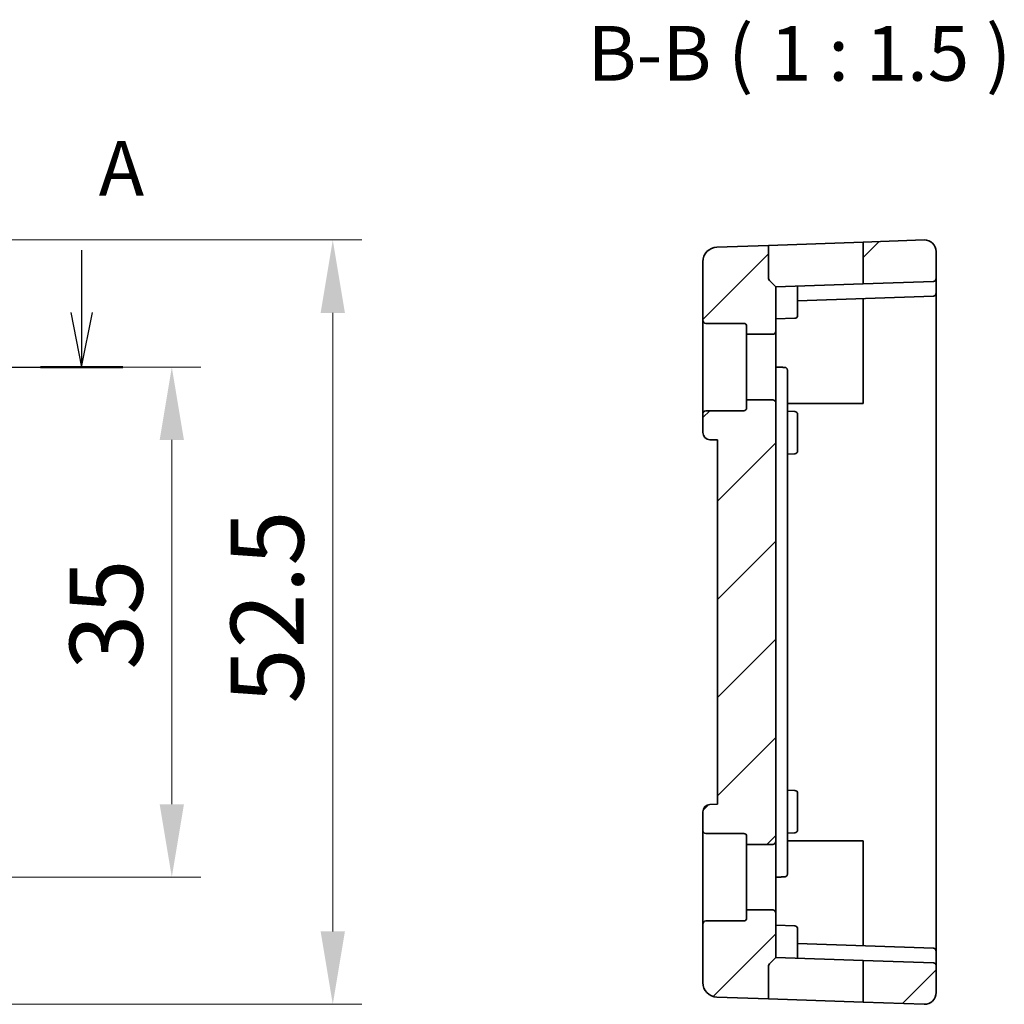
# Model space of a CAD drawing. Units: millimetres. Extents: x 29 to 3392, y 16 to 578.
# Drawn here: x 3020 to 3088, y 260 to 328 of the extents above; entities that cross this region are included whole.
import ezdxf

# ---------------------------------------------------------------- set-up
doc = ezdxf.new("R2010")
doc.units = ezdxf.units.MM
doc.header["$LTSCALE"] = 2
doc.linetypes.add('CHAIN', pattern=[0.3543, 0.2362, -0.0295, 0.0591, -0.0295])
doc.layers.get('Defpoints').update_dxf_attribs({"lineweight": 25})
for name, color, linetype, lineweight in [('Dimension (ISO)', 7, 'Continuous', 18), ('Hatch (ISO)', 1, 'Continuous', 18), ('Section Line (ISO)', 7, 'CHAIN', 25), ('Symbol (ISO)', 7, 'Continuous', 18), ('Visible (ISO)', 7, 'Continuous', 35)]:
    doc.layers.add(name, color=color, linetype=linetype, lineweight=lineweight)
doc.styles.add('Note Text (TK)', font='txt')
doc.dimstyles.new('Default - Method 1b (TK)', dxfattribs={"dimscale": 2, "dimtxt": 2.5, "dimasz": 2.5, "dimexe": 1, "dimexo": 1.5, "dimgap": 1, "dimtad": 1, "dimtoh": 1, "dimrnd": 1e-08, "dimdsep": 46, "dimtxsty": 'Note Text (TK)', "dimcen": 0.09, "dimdle": 5, "dimclrd": 100, "dimclre": 100, "dimclrt": 7, "dimadec": 1, "dimazin": 1, "dimtfac": 1, "dimtmove": 0, "dimatfit": 3, "dimfxl": 1, "dimtolj": 1, "dimlwd": -1, "dimlwe": -1, "dimarcsym": 0})

# ---------------------------------------------------------------- blocks, each defined once
blk = doc.blocks.new('*D79')
at = {"layer": 'Defpoints', "color": 0}
for p in [(3010.301, 303.975), (3030.869, 303.975), (3010.301, 268.975)]:
    blk.add_point(p, dxfattribs=at)
at = {"layer": 'Dimension (ISO)', "color": 100}
for p, q in [((3013.301, 303.975), (3032.869, 303.975)), ((3030.869, 273.975), (3030.869, 298.975)), ((3013.301, 268.975), (3032.869, 268.975))]:
    blk.add_line(p, q, dxfattribs=at)
for points in [[(3030.035, 298.975), (3031.702, 298.975), (3030.869, 303.975)], [(3030.035, 273.975), (3031.702, 273.975), (3030.869, 268.975)]]:
    blk.add_solid(points, dxfattribs=at)
at = {"layer": 'Dimension (ISO)', "color": 7, "insert": (3026.369, 283.208), "char_height": 5, "attachment_point": 4, "rotation": 90, "style": 'Note Text (TK)'}
blk.add_mtext('\\A1;35', dxfattribs=at)
blk = doc.blocks.new('*D80')
at = {"layer": 'Defpoints', "color": 0}
for p in [(3010.301, 312.696), (3041.907, 312.696), (3010.301, 260.254)]:
    blk.add_point(p, dxfattribs=at)
at = {"layer": 'Dimension (ISO)', "color": 100}
for p, q in [((3013.301, 312.696), (3043.907, 312.696)), ((3041.907, 265.254), (3041.907, 307.696)), ((3013.301, 260.254), (3043.907, 260.254))]:
    blk.add_line(p, q, dxfattribs=at)
for points in [[(3041.074, 307.696), (3042.74, 307.696), (3041.907, 312.696)], [(3041.074, 265.254), (3042.74, 265.254), (3041.907, 260.254)]]:
    blk.add_solid(points, dxfattribs=at)
at = {"layer": 'Dimension (ISO)', "color": 7, "insert": (3037.407, 279.359), "char_height": 5, "attachment_point": 4, "rotation": 90, "style": 'Note Text (TK)'}
blk.add_mtext('\\A1; 52.5', dxfattribs=at)

msp = doc.modelspace()

# ---------------------------------------------------------------- hatches: boundary and pattern name
at = {"layer": 'Hatch (ISO)'}
h = msp.add_hatch(dxfattribs=at)
h.set_pattern_fill('ANSI31', color=256, scale=38.1, style=0)
h.set_pattern_definition([(45, (2784.25, 4), (-3.367596, 3.367596), [])])
edge = h.paths.add_edge_path()
edge.add_ellipse((3070.0848, 306.7751), major_axis=(0, 0.2), ratio=1, start_angle=270, end_angle=360)
edge.add_line((3070.0848, 306.9751), (3067.4848, 306.9751))
edge.add_ellipse((3067.4848, 307.1751), major_axis=(-0.2, 0), ratio=1, start_angle=0, end_angle=90, ccw=False)
edge.add_line((3067.2848, 307.1751), (3067.2848, 311.2007))
edge.add_ellipse((3068.2848, 311.2007), major_axis=(-0.0349, 0.9994), ratio=1, start_angle=0, end_angle=88, ccw=False)
edge.add_line((3068.2499, 312.2001), (3071.7848, 312.3235))
edge.add_line((3071.7848, 312.3235), (3071.7848, 310.0579))
edge.add_ellipse((3071.9848, 310.0579), major_axis=(-0.1414, -0.1414), ratio=1, start_angle=315, end_angle=360)
edge.add_line((3071.8434, 309.9165), (3072.2848, 309.4751))
edge.add_line((3072.2848, 309.4751), (3072.2848, 306.4251))
edge.add_ellipse((3072.0848, 306.4251), major_axis=(0, -0.2), ratio=1, start_angle=0, end_angle=90, ccw=False)
edge.add_line((3072.0848, 306.2251), (3070.2848, 306.2251))
edge.add_line((3070.2848, 306.2251), (3070.2848, 306.7751))
edge = h.paths.add_edge_path()
edge.add_ellipse((3070.0848, 266.1751), major_axis=(0.2, 0), ratio=1, start_angle=270, end_angle=360)
edge.add_line((3070.2848, 266.1751), (3070.2848, 266.7251))
edge.add_line((3070.2848, 266.7251), (3072.0848, 266.7251))
edge.add_ellipse((3072.0848, 266.5251), major_axis=(0.2, 0), ratio=1, start_angle=0, end_angle=90, ccw=False)
edge.add_line((3072.2848, 266.5251), (3072.2848, 263.4751))
edge.add_line((3072.2848, 263.4751), (3071.8434, 263.0337))
edge.add_ellipse((3071.9848, 262.8922), major_axis=(-0.1414, 0.1414), ratio=1, start_angle=0, end_angle=45)
edge.add_line((3071.7848, 262.8922), (3071.7848, 260.6267))
edge.add_line((3071.7848, 260.6267), (3068.2499, 260.7501))
edge.add_ellipse((3068.2848, 261.7495), major_axis=(-0.0349, -0.9994), ratio=1, start_angle=272, end_angle=360, ccw=False)
edge.add_line((3067.2848, 261.7495), (3067.2848, 265.7751))
edge.add_ellipse((3067.4848, 265.7751), major_axis=(0, 0.2), ratio=1, start_angle=0, end_angle=90, ccw=False)
edge.add_line((3067.4848, 265.9751), (3070.0848, 265.9751))
edge = h.paths.add_edge_path()
edge.add_ellipse((3070.0848, 271.7751), major_axis=(0, 0.2), ratio=1, start_angle=270, end_angle=360)
edge.add_line((3070.0848, 271.9751), (3067.4848, 271.9751))
edge.add_ellipse((3067.4848, 272.1751), major_axis=(-0.2, 0), ratio=1, start_angle=0, end_angle=90, ccw=False)
edge.add_line((3067.2848, 272.1751), (3067.2848, 273.4573))
edge.add_ellipse((3067.7848, 273.4573), major_axis=(-0.0174, 0.4997), ratio=1, start_angle=0, end_angle=88, ccw=False)
edge.add_line((3067.7674, 273.957), (3068.2848, 273.9751))
edge.add_line((3068.2848, 273.9751), (3068.2848, 298.9751))
edge.add_line((3068.2848, 298.9751), (3067.7674, 298.9932))
edge.add_ellipse((3067.7848, 299.4929), major_axis=(-0.5, 0), ratio=1, start_angle=0, end_angle=88, ccw=False)
edge.add_line((3067.2848, 299.4929), (3067.2848, 300.7751))
edge.add_ellipse((3067.4848, 300.7751), major_axis=(0, 0.2), ratio=1, start_angle=0, end_angle=90, ccw=False)
edge.add_line((3067.4848, 300.9751), (3070.0848, 300.9751))
edge.add_ellipse((3070.0848, 301.1751), major_axis=(0.2, 0), ratio=1, start_angle=270, end_angle=360)
edge.add_line((3070.2848, 301.1751), (3070.2848, 301.7251))
edge.add_line((3070.2848, 301.7251), (3072.0848, 301.7251))
edge.add_ellipse((3072.0848, 301.5251), major_axis=(0.2, 0), ratio=1, start_angle=0, end_angle=90, ccw=False)
edge.add_line((3072.2848, 301.5251), (3072.2848, 271.4251))
edge.add_ellipse((3072.0848, 271.4251), major_axis=(0, -0.2), ratio=1, start_angle=0, end_angle=90, ccw=False)
edge.add_line((3072.0848, 271.2251), (3070.2848, 271.2251))
edge.add_line((3070.2848, 271.2251), (3070.2848, 271.7751))
edge = h.paths.add_edge_path()
edge.add_ellipse((3082.4848, 261.0535), major_axis=(0.8, 0), ratio=1, start_angle=268, end_angle=360)
edge.add_line((3083.2848, 261.0535), (3083.2848, 262.8978))
edge.add_ellipse((3083.0848, 262.8978), major_axis=(0.007, 0.1999), ratio=1, start_angle=272, end_angle=360)
edge.add_line((3083.0918, 263.0977), (3078.2848, 263.2656))
edge.add_line((3078.2848, 263.2656), (3078.2848, 260.3997))
edge.add_line((3078.2848, 260.3997), (3082.4569, 260.254))
edge = h.paths.add_edge_path()
edge.add_ellipse((3083.0848, 310.0524), major_axis=(0.007, -0.1999), ratio=1, start_angle=0, end_angle=88)
edge.add_line((3083.2848, 310.0524), (3083.2848, 311.8967))
edge.add_ellipse((3082.4848, 311.8967), major_axis=(0.8, 0), ratio=1, start_angle=0, end_angle=92)
edge.add_line((3082.4569, 312.6962), (3078.2848, 312.5505))
edge.add_line((3078.2848, 312.5505), (3078.2848, 309.6846))
edge.add_line((3078.2848, 309.6846), (3083.0918, 309.8525))

# ---------------------------------------------------------------- linework, layer by layer
at = {"layer": 'Section Line (ISO)', "linetype": 'Continuous'}
for p, q in [((3024.686, 311.9921), (3024.686, 307.7251)), ((3023.936, 307.7251), (3024.686, 303.9751)), ((3024.686, 307.7251), (3024.686, 303.9751)), ((3024.686, 303.9751), (3025.436, 307.7251))]:
    msp.add_line(p, q, dxfattribs=at)
at = {"layer": 'Section Line (ISO)', "linetype": 'CHAIN', "ltscale": 16.304045}
msp.add_line((2900.5466, 303.9751), (3027.5184, 303.9751), dxfattribs=at)
at = {"layer": 'Section Line (ISO)', "linetype": 'Continuous', "lineweight": 50}
msp.add_line((3021.8536, 303.9751), (3027.5184, 303.9751), dxfattribs=at)
at = {"layer": 'Visible (ISO)'}
for p, q in [((3071.7848, 312.3235), (3068.2499, 312.2001)), ((3071.7848, 312.3235), (3078.2848, 312.5505)), ((3071.7848, 310.0579), (3071.7848, 312.3235)), ((3082.4569, 312.6962), (3078.2848, 312.5505)), ((3078.2848, 312.5505), (3078.2848, 309.6846)), ((3083.2848, 310.0524), (3083.2848, 311.8967)), ((3067.2848, 311.2007), (3067.2848, 307.1751)), ((3071.8434, 309.9165), (3072.2848, 309.4751)), ((3078.2848, 309.6846), (3072.2848, 309.4751)), ((3072.2848, 306.4251), (3072.2848, 309.4751)), ((3073.7848, 308.2751), (3073.7848, 309.5275)), ((3083.0918, 309.8525), (3078.2848, 309.6846)), ((3083.2848, 309.0524), (3083.2848, 310.0524)), ((3073.7848, 308.5275), (3083.0918, 308.8525)), ((3083.2848, 303.9751), (3083.2848, 309.0524)), ((3073.7848, 308.2751), (3073.7848, 307.5206)), ((3078.2848, 308.6846), (3078.2848, 303.9751)), ((3067.2848, 307.1751), (3067.2848, 300.7751)), ((3067.4848, 306.9751), (3070.0848, 306.9751)), ((3070.2848, 306.7751), (3070.2848, 306.2251)), ((3072.2848, 307.2751), (3073.5918, 307.3207)), ((3070.2848, 306.2251), (3072.0848, 306.2251)), ((3070.2848, 301.7251), (3070.2848, 306.2251)), ((3072.2848, 301.5251), (3072.2848, 306.4251)), ((3073.0848, 299.5533), (3073.0848, 303.754)), ((3078.2848, 303.9751), (3078.2848, 301.4751)), ((3083.2848, 268.9751), (3083.2848, 303.9751)), ((3072.0848, 301.7251), (3070.2848, 301.7251)), ((3070.2848, 301.7251), (3070.2848, 301.1751)), ((3072.2848, 271.4251), (3072.2848, 301.5251)), ((3078.2848, 301.4751), (3073.0848, 301.4751)), ((3067.2848, 300.7751), (3067.2848, 299.4929)), ((3070.0848, 300.9751), (3067.4848, 300.9751)), ((3073.0848, 300.9472), (3073.5918, 300.9294)), ((3073.7848, 300.7296), (3073.7848, 299.9751)), ((3073.7848, 298.9751), (3073.7848, 299.9751)), ((3073.0848, 273.3969), (3073.0848, 299.5533)), ((3067.7674, 298.9932), (3068.2848, 298.9751)), ((3068.2848, 298.9751), (3068.2848, 273.9751)), ((3073.7848, 298.9751), (3073.7848, 298.2206)), ((3073.0848, 298.003), (3073.5918, 298.0207)), ((3073.0848, 274.9472), (3073.5918, 274.9294)), ((3073.7848, 274.7296), (3073.7848, 273.9751)), ((3068.2848, 273.9751), (3067.7674, 273.957)), ((3073.7848, 272.9751), (3073.7848, 273.9751)), ((3067.2848, 273.4573), (3067.2848, 272.1751)), ((3073.0848, 269.1962), (3073.0848, 273.3969)), ((3073.7848, 272.9751), (3073.7848, 272.2206)), ((3067.2848, 272.1751), (3067.2848, 265.7751)), ((3067.4848, 271.9751), (3070.0848, 271.9751)), ((3070.2848, 271.7751), (3070.2848, 271.2251)), ((3073.0848, 272.003), (3073.5918, 272.0207)), ((3070.2848, 271.2251), (3072.0848, 271.2251)), ((3070.2848, 266.7251), (3070.2848, 271.2251)), ((3072.2848, 266.5251), (3072.2848, 271.4251)), ((3073.0848, 271.4751), (3078.2848, 271.4751)), ((3078.2848, 271.4751), (3078.2848, 268.9751)), ((3078.2848, 268.9751), (3078.2848, 264.2656)), ((3083.2848, 263.8978), (3083.2848, 268.9751)), ((3072.0848, 266.7251), (3070.2848, 266.7251)), ((3070.2848, 266.7251), (3070.2848, 266.1751)), ((3072.2848, 263.4751), (3072.2848, 266.5251)), ((3067.2848, 265.7751), (3067.2848, 261.7495)), ((3070.0848, 265.9751), (3067.4848, 265.9751)), ((3072.2848, 265.6751), (3073.5918, 265.6294)), ((3073.7848, 265.4296), (3073.7848, 264.6751)), ((3073.7848, 263.4227), (3073.7848, 264.6751)), ((3083.0918, 264.0977), (3073.7848, 264.4227)), ((3071.8434, 263.0337), (3072.2848, 263.4751)), ((3072.2848, 263.4751), (3078.2848, 263.2656)), ((3083.2848, 262.8978), (3083.2848, 263.8978)), ((3071.7848, 260.6267), (3071.7848, 262.8922)), ((3083.0918, 263.0977), (3078.2848, 263.2656)), ((3078.2848, 263.2656), (3078.2848, 260.3997)), ((3083.2848, 261.0535), (3083.2848, 262.8978)), ((3071.7848, 260.6267), (3068.2499, 260.7501)), ((3078.2848, 260.3997), (3071.7848, 260.6267)), ((3082.4569, 260.254), (3078.2848, 260.3997))]:
    msp.add_line(p, q, dxfattribs=at)
for centre, radius, start, end in [((3068.2848, 311.2007), 1, 92, 180), ((3082.4848, 311.8967), 0.8, 0, 92), ((3071.9848, 310.0579), 0.2, 180, 225), ((3083.0848, 310.0524), 0.2, 272, 0), ((3083.0848, 309.0524), 0.2, 272, 0), ((3073.5848, 307.5206), 0.2, 272, 0), ((3067.4848, 307.1751), 0.2, 180, 270), ((3070.0848, 306.7751), 0.2, 0, 90), ((3072.0848, 306.4251), 0.2, 270, 0), ((3072.0848, 301.5251), 0.2, 0, 90), ((3067.4848, 300.7751), 0.2, 90, 180), ((3070.0848, 301.1751), 0.2, 270, 0), ((3073.5848, 300.7296), 0.2, 0, 88), ((3067.7848, 299.4929), 0.5, 180, 268), ((3073.5848, 298.2206), 0.2, 272, 0), ((3073.5848, 274.7296), 0.2, 0, 88), ((3067.7848, 273.4573), 0.5, 92, 180), ((3067.4848, 272.1751), 0.2, 180, 270), ((3070.0848, 271.7751), 0.2, 0, 90), ((3073.5848, 272.2206), 0.2, 272, 0), ((3072.0848, 271.4251), 0.2, 270, 0), ((3072.0848, 266.5251), 0.2, 0, 90), ((3067.4848, 265.7751), 0.2, 90, 180), ((3070.0848, 266.1751), 0.2, 270, 0), ((3073.5848, 265.4296), 0.2, 0, 88), ((3083.0848, 263.8978), 0.2, 0, 88), ((3071.9848, 262.8922), 0.2, 135, 180), ((3083.0848, 262.8978), 0.2, 0, 88), ((3068.2848, 261.7495), 1, 180, 268), ((3082.4848, 261.0535), 0.8, 268, 0)]:
    msp.add_arc(centre, radius, start, end, dxfattribs=at)
for points in [[(3072.8918, 303.9539), (3072.5876, 303.9645), (3072.2848, 303.9751)], [(3072.8918, 268.9963), (3072.5876, 268.9857), (3072.2848, 268.9751)]]:
    msp.add_open_spline(points, degree=2, dxfattribs=at)
for points, knots in [([(3073.0848, 303.754), (3073.0848, 303.7547), (3073.0848, 303.7553), (3073.0846, 303.7766), (3073.0812, 303.7973), (3073.0682, 303.8363), (3073.0588, 303.855), (3073.0327, 303.8906), (3073.0154, 303.9076), (3072.9783, 303.9319), (3072.9602, 303.9404), (3072.9247, 303.9507), (3072.9085, 303.9533), (3072.8918, 303.9539)], [-0.000276379, -0.000276379, -0.000276379, -0.000276379, 0, 0, 0.008554393, 0.008554393, 0.016770135, 0.016770135, 0.02546996, 0.02546996, 0.031983821, 0.031983821, 0.037051534, 0.037051534, 0.037051534, 0.037051534]), ([(3073.0848, 269.1962), (3073.0848, 269.1955), (3073.0848, 269.1948), (3073.0846, 269.1735), (3073.0812, 269.1529), (3073.0682, 269.1138), (3073.0588, 269.0952), (3073.0327, 269.0596), (3073.0154, 269.0425), (3072.9783, 269.0183), (3072.9602, 269.0097), (3072.9247, 268.9995), (3072.9085, 268.9969), (3072.8918, 268.9963)], [-0.088127981, -0.088127981, -0.088127981, -0.088127981, -0.087794718, -0.087794718, -0.077479674, -0.077479674, -0.067572981, -0.067572981, -0.057082572, -0.057082572, -0.049228039, -0.049228039, -0.043117297, -0.043117297, -0.043117297, -0.043117297])]:
    msp.add_open_spline(points, degree=3, knots=knots, dxfattribs=at)

# ---------------------------------------------------------------- texts
at = {"layer": 'Section Line (ISO)', "insert": (3025.8566, 314.5689), "char_height": 3.75, "attachment_point": 7, "style": 'Note Text (TK)'}
msp.add_mtext('A', dxfattribs=at)
at = {"layer": 'Symbol (ISO)', "color": 7, "insert": (3059.3778, 322.4545), "char_height": 3.75, "attachment_point": 7, "style": 'Note Text (TK)'}
msp.add_mtext('B-B ( 1 : 1.5 )', dxfattribs=at)

# ---------------------------------------------------------------- dimensions: what is measured, and where the dimension line sits
at = {"layer": 'Dimension (ISO)', "color": 100}
dim = msp.add_linear_dim(base=(3041.9071, 312.6962), p1=(3010.3013, 260.254), p2=(3010.3013, 312.6962), angle=90, text=' 52.5', dimstyle='Default - Method 1b (TK)', override={"dimtoh": 0, "dimdec": 2, "dimtp": 0, "dimtm": 0, "dimtdec": 2, "dimtofl": 0, "dimatfit": 1}, dxfattribs=at)
dim.commit()
dim.dimension.update_dxf_attribs({"geometry": '*D80', "text_midpoint": (3041.9071, 286.4751), "dimtype": 160})
dim = msp.add_linear_dim(base=(3030.8687, 303.9751), p1=(3010.3013, 268.9751), p2=(3010.3013, 303.9751), angle=90, dimstyle='Default - Method 1b (TK)', override={"dimtoh": 0, "dimdec": 2, "dimtp": 0, "dimtm": 0, "dimtdec": 2, "dimtofl": 0, "dimatfit": 1}, dxfattribs=at)
dim.commit()
dim.dimension.update_dxf_attribs({"geometry": '*D79', "text_midpoint": (3030.8687, 286.4751), "dimtype": 160})

doc.saveas('drawing.dxf')
